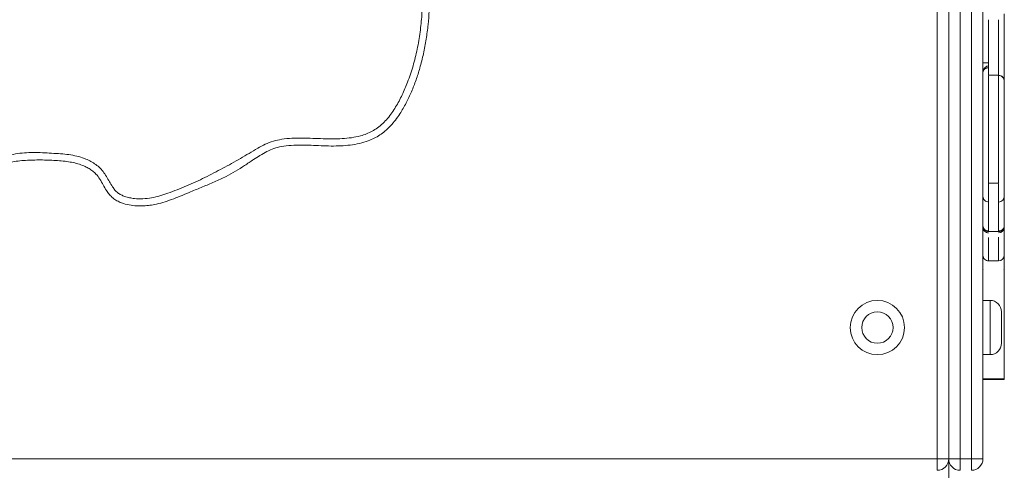
# Model space of a CAD drawing. Units: millimetres. Extents: x 80 to 503, y 112 to 342.
# Drawn here: x 228 to 263, y 167 to 183 of the extents above; entities that cross this region are included whole.
import ezdxf

# ---------------------------------------------------------------- set-up
doc = ezdxf.new("R2010")
doc.units = ezdxf.units.MM

msp = doc.modelspace()

# ---------------------------------------------------------------- linework, layer by layer
at = {"color": 7, "linetype": 'Continuous', "lineweight": 15}
for p, q in [((260.34658, 167.47846), (260.34658, 204.17846)), ((260.74659, 204.17846), (260.74659, 167.47846)), ((261.14659, 204.17846), (261.14659, 167.47846)), ((261.54658, 167.47846), (261.54658, 204.17846)), ((261.94659, 204.17846), (261.94659, 167.47846)), ((261.94659, 181.34991), (262.14657, 181.34991)), ((262.49657, 180.91324), (262.14657, 180.91324)), ((262.49657, 177.12977), (262.14657, 177.12977)), ((262.14657, 175.4421), (262.49657, 175.4421)), ((262.14657, 174.41147), (262.49657, 174.41147)), ((262.69658, 170.28479), (262.69658, 174.5995)), ((262.69664, 174.17453), (262.69658, 174.16948)), ((262.19658, 173.02846), (261.94659, 173.02846)), ((262.59659, 172.62846), (262.59659, 172.07846)), ((262.59659, 172.07846), (262.59659, 171.52846)), ((261.94659, 171.12846), (262.19658, 171.12846)), ((261.94659, 170.28479), (262.69658, 170.28479)), ((261.94659, 170.26161), (262.69658, 170.26161)), ((262.69658, 170.26161), (262.69658, 170.28479)), ((206.14658, 167.47846), (260.34658, 167.47846)), ((260.34658, 167.07846), (260.34658, 167.47846)), ((260.74659, 167.47846), (260.34658, 167.47846)), ((261.14659, 167.47846), (260.74659, 167.47846)), ((260.74659, 167.47846), (260.74659, 152.97846)), ((261.14659, 167.47846), (261.54658, 167.47846)), ((261.14659, 167.07846), (261.14659, 167.47846)), ((261.94659, 167.47846), (261.54658, 167.47846)), ((261.54658, 167.07846), (261.54658, 167.47846))]:
    msp.add_line(p, q, dxfattribs=at)
at = {"color": 8, "linetype": 'Continuous', "lineweight": 15}
for p, q in [((262.69293, 174.54559), (262.69664, 174.53387)), ((261.95813, 174.11121), (261.94664, 174.11763)), ((262.69664, 174.11763), (262.68363, 174.11018)), ((262.19658, 172.07846), (262.19658, 173.02846)), ((262.19658, 171.12846), (262.19658, 172.07846))]:
    msp.add_line(p, q, dxfattribs=at)
at = {"color": 7, "linetype": 'Continuous', "lineweight": 15}
for radius in [0.95, 0.55]:
    msp.add_circle((258.24659, 172.07846), radius, dxfattribs=at)
for centre, radius, start, end in [((262.49659, 180.71323), 0.19998, 359.785691, 90.094238), ((262.49657, 180.70639), 0.20001, 0.024469, 90.066844), ((262.14655, 176.67534), 0.19998, 180.719298, 272.244052), ((262.49661, 176.67532), 0.19996, 271.833976, 359.31363), ((262.14658, 175.59413), 0.2, 180.000218, 270.102187), ((262.49658, 175.59413), 0.2, 270.047248, 359.999826), ((262.14657, 174.61147), 0.19999, 180.036992, 270.104658), ((262.49658, 174.61148), 0.2, 270.088747, 359.947156), ((262.19659, 172.62846), 0.4, 0, 90), ((262.19659, 171.52846), 0.4, 270, 0), ((260.34659, 167.47846), 0.4, 270, 0), ((261.14659, 167.47846), 0.4, 180, 270), ((261.54659, 167.47846), 0.4, 270, 0)]:
    msp.add_arc(centre, radius, start, end, dxfattribs=at)
for points, knots in [([(243.64826, 189.20923), (243.64391, 189.29251), (243.63521, 189.45898), (243.6277, 189.68261), (243.59094, 189.87617), (243.53897, 190.02503), (243.46901, 190.1517), (243.39201, 190.25036), (243.30463, 190.32946), (243.21138, 190.38961), (243.10851, 190.43158), (242.98957, 190.45791), (242.85681, 190.4635), (242.70025, 190.44524), (242.53442, 190.39865), (242.36551, 190.31976), (242.21292, 190.21258), (242.06533, 190.06734), (241.93337, 189.88083), (241.81694, 189.64499), (241.72677, 189.38225), (241.66269, 189.09737), (241.62056, 188.77859), (241.60646, 188.42743), (241.62544, 188.04652), (241.67065, 187.6676), (241.74602, 187.225), (241.85683, 186.72068), (242.00567, 186.15611), (242.16311, 185.59376), (242.31208, 185.06833), (242.42614, 184.57218), (242.49484, 184.10512), (242.53071, 183.63395), (242.53274, 183.16195), (242.49673, 182.67626), (242.42824, 182.17867), (242.33259, 181.66941), (242.21275, 181.19244), (242.07313, 180.74836), (241.91548, 180.33825), (241.72786, 179.94121), (241.53594, 179.61094), (241.34947, 179.34506), (241.17664, 179.14018), (240.99352, 178.96368), (240.80089, 178.81975), (240.60464, 178.70628), (240.36633, 178.603), (240.08454, 178.52164), (239.7631, 178.4662), (239.43029, 178.43816), (239.08858, 178.43418), (238.73913, 178.44661), (238.38977, 178.46321), (238.04082, 178.473), (237.69291, 178.46278), (237.37242, 178.429), (237.08464, 178.35394), (236.83464, 178.24554), (236.59603, 178.11317), (236.33973, 177.94417), (236.05902, 177.75139), (235.74302, 177.55003), (235.39155, 177.35614), (235.00192, 177.17911), (234.58245, 177.00421), (234.20329, 176.85022), (233.86829, 176.70794), (233.5731, 176.58834), (233.27318, 176.48178), (232.99494, 176.40462), (232.74009, 176.35751), (232.5114, 176.33517), (232.26564, 176.33521), (232.00569, 176.36545), (231.77052, 176.42948), (231.58108, 176.51598), (231.43499, 176.61151), (231.31166, 176.73583), (231.20045, 176.89309), (231.09815, 177.07657), (230.98701, 177.27436), (230.86721, 177.43889), (230.73522, 177.55908), (230.60792, 177.64602), (230.45111, 177.72857), (230.264, 177.80069), (230.04789, 177.85789), (229.7269, 177.9095), (229.30122, 177.94431), (228.77293, 177.95125), (228.33489, 177.93712), (227.98895, 177.89735), (227.73873, 177.8345), (227.48579, 177.73502), (227.23455, 177.59898), (226.97644, 177.44684), (226.71722, 177.29754), (226.44961, 177.16659), (226.16729, 177.07232), (225.87302, 177.0265), (225.57535, 177.01806), (225.27969, 177.04384), (224.98963, 177.09983), (224.70743, 177.18309), (224.4201, 177.29722), (224.13119, 177.44467), (223.84344, 177.62521), (223.57091, 177.8282), (223.31032, 178.05292), (223.06245, 178.2982), (222.83057, 178.56514), (222.62103, 178.84984), (222.44027, 179.1466), (222.29108, 179.45411), (222.17604, 179.76996), (222.09731, 180.09725), (222.06137, 180.4324), (222.06434, 180.76983), (222.10712, 181.13825), (222.19708, 181.53293), (222.34123, 181.94666), (222.51386, 182.30748), (222.70165, 182.61597), (222.8955, 182.87421), (223.09757, 183.09), (223.30113, 183.26417), (223.4991, 183.40086), (223.72757, 183.52312), (223.98931, 183.6174), (224.27856, 183.68249), (224.57999, 183.72689), (224.89221, 183.74995), (225.21324, 183.74058), (225.49714, 183.70327), (225.74325, 183.65133), (225.95573, 183.60752), (226.16951, 183.57388), (226.38392, 183.56253), (226.59153, 183.58193), (226.7837, 183.64773), (227.00572, 183.77954), (227.26228, 183.97025), (227.52062, 184.16765), (227.7045, 184.29897), (227.79394, 184.38644), (227.83361, 184.44181), (227.84925, 184.49429), (227.84514, 184.53813), (227.81624, 184.59199), (227.735, 184.66948), (227.59987, 184.75671), (227.40575, 184.85033), (227.18566, 184.93927), (226.94184, 185.0264), (226.69879, 185.11551), (226.46265, 185.21651), (226.23948, 185.33975), (226.03278, 185.50108), (225.85494, 185.70445), (225.7082, 185.94006), (225.60178, 186.19615), (225.54173, 186.44037), (225.51754, 186.66486), (225.51953, 186.86519), (225.54678, 187.06076), (225.60088, 187.24728), (225.67667, 187.40967), (225.77094, 187.54689), (225.87736, 187.65888), (226.00432, 187.74722), (226.16357, 187.82515), (226.30617, 187.88148), (226.41965, 187.94324), (226.49161, 187.99513), (226.55394, 188.06979), (226.58664, 188.17463), (226.59373, 188.28909), (226.58236, 188.42555), (226.55741, 188.5768), (226.52771, 188.74349), (226.51372, 188.88849), (226.51989, 189.00962), (226.54324, 189.11284), (226.59381, 189.21534), (226.66702, 189.32196), (226.75102, 189.43002), (226.83473, 189.543), (226.89894, 189.65159), (226.93183, 189.76021), (226.91653, 189.87382), (226.84828, 189.9963), (226.73798, 190.11954), (226.61679, 190.22756), (226.5113, 190.32579), (226.43728, 190.41239), (226.38939, 190.5015), (226.3593, 190.59853), (226.34713, 190.71277), (226.35229, 190.85491), (226.37879, 191.01005), (226.43187, 191.16035), (226.50315, 191.2879), (226.58642, 191.39216), (226.68768, 191.47893), (226.82152, 191.56303), (226.99137, 191.63297), (227.17241, 191.68485), (227.334, 191.73385), (227.45778, 191.7895), (227.5547, 191.8618), (227.62716, 191.93929), (227.68621, 192.02705), (227.74716, 192.15347), (227.79272, 192.32387), (227.82617, 192.58154), (227.88679, 192.88651), (227.99352, 193.1883), (228.10624, 193.44303), (228.19731, 193.66262), (228.26593, 193.87053), (228.30439, 194.06612), (228.3353, 194.24328), (228.37745, 194.40963), (228.44034, 194.56009), (228.51574, 194.68698), (228.60022, 194.80093), (228.66992, 194.85767), (228.70468, 194.88597)], [0, 0, 0, 0, 0.00432396, 0.00864389, 0.01157562, 0.01450185, 0.01677626, 0.01904819, 0.02095489, 0.02286034, 0.02477022, 0.02668176, 0.02914846, 0.0316188, 0.03482547, 0.0380329, 0.04123642, 0.04444246, 0.04872169, 0.0530097, 0.05803666, 0.06308288, 0.06812141, 0.07468496, 0.08126908, 0.08786886, 0.09445399, 0.10453407, 0.11462028, 0.12471379, 0.13480372, 0.14292643, 0.15108192, 0.15924764, 0.16740137, 0.17552267, 0.18447035, 0.1934236, 0.20236811, 0.20994425, 0.21754024, 0.22512393, 0.23268344, 0.23730876, 0.24194069, 0.24655633, 0.25045887, 0.25437559, 0.25827964, 0.26389403, 0.26953173, 0.27516265, 0.28118776, 0.28723368, 0.29328481, 0.29931776, 0.30532175, 0.31131887, 0.31597922, 0.3206755, 0.32540341, 0.33010703, 0.33658171, 0.34305585, 0.3495205, 0.35736932, 0.36522363, 0.37307835, 0.37858063, 0.38408883, 0.3895849, 0.39507064, 0.39903463, 0.40300464, 0.40696394, 0.41175196, 0.41653084, 0.41952685, 0.4225176, 0.42552498, 0.42854259, 0.43247468, 0.43640659, 0.44030626, 0.44295461, 0.44561897, 0.44827662, 0.45212368, 0.45598602, 0.45984242, 0.46896085, 0.47809338, 0.4872198, 0.49165996, 0.49611474, 0.50054981, 0.50571132, 0.5109042, 0.51608328, 0.52121395, 0.52632295, 0.53144421, 0.53659171, 0.54172467, 0.54679562, 0.55187938, 0.55695316, 0.56279933, 0.56866628, 0.57454049, 0.58039664, 0.58648854, 0.59259998, 0.5987058, 0.6047899, 0.61058518, 0.61639381, 0.62218077, 0.6279891, 0.6338198, 0.63963586, 0.64718213, 0.65475336, 0.66230082, 0.66786918, 0.67344871, 0.67900867, 0.68315593, 0.68731301, 0.69145474, 0.69655257, 0.701678, 0.70680001, 0.712335, 0.71788318, 0.72341684, 0.72715072, 0.73091855, 0.73466313, 0.73835559, 0.74202578, 0.74539729, 0.74878541, 0.75536748, 0.76195343, 0.76565824, 0.76704136, 0.76843384, 0.76913091, 0.76983451, 0.77065376, 0.77224076, 0.77559168, 0.7789572, 0.78339899, 0.78788969, 0.79237765, 0.79681597, 0.80119105, 0.80555517, 0.8103348, 0.815117, 0.81988269, 0.82464904, 0.82810016, 0.83156214, 0.83500757, 0.83830244, 0.84159406, 0.84424938, 0.84690188, 0.84955496, 0.85221732, 0.85607779, 0.85749246, 0.85890256, 0.86066112, 0.86242032, 0.86449284, 0.86657573, 0.86950527, 0.87243585, 0.87535399, 0.87703117, 0.87870355, 0.8808008, 0.88290824, 0.88540211, 0.88789435, 0.89019374, 0.89191899, 0.89366398, 0.89596895, 0.89907741, 0.90220272, 0.90438107, 0.9065499, 0.90807028, 0.90959145, 0.91178707, 0.91398865, 0.91695023, 0.91990924, 0.92220363, 0.92449556, 0.92678668, 0.92908145, 0.93266336, 0.93625934, 0.93884342, 0.94141541, 0.94324351, 0.94507342, 0.94688889, 0.94870539, 0.95232542, 0.95596396, 0.96217923, 0.96839657, 0.9725084, 0.97661906, 0.98071739, 0.98382781, 0.98694042, 0.99004181, 0.99270036, 0.99535858, 0.99768554, 1, 1, 1, 1]), ([(228.83483, 194.67145), (228.82439, 194.66235), (228.77905, 194.62281), (228.71403, 194.53697), (228.64281, 194.40568), (228.59292, 194.25331), (228.56028, 194.08663), (228.52644, 193.88655), (228.46268, 193.65884), (228.35043, 193.38143), (228.22843, 193.07481), (228.12023, 192.73035), (228.06103, 192.4363), (228.02042, 192.20089), (227.97037, 192.03971), (227.90126, 191.8973), (227.81731, 191.77476), (227.71407, 191.66754), (227.59436, 191.58004), (227.46153, 191.51644), (227.32344, 191.46866), (227.17982, 191.42799), (227.03453, 191.38267), (226.90702, 191.32419), (226.80479, 191.25315), (226.72442, 191.17016), (226.66332, 191.0647), (226.6217, 190.94471), (226.59955, 190.82022), (226.59819, 190.71855), (226.60741, 190.64233), (226.62783, 190.57534), (226.70223, 190.48595), (226.8173, 190.38547), (226.94542, 190.26402), (227.04405, 190.14848), (227.1131, 190.03623), (227.15359, 189.93908), (227.17415, 189.84316), (227.17752, 189.75218), (227.16344, 189.66245), (227.1282, 189.55362), (227.0617, 189.43168), (226.96888, 189.30214), (226.87152, 189.18083), (226.79236, 189.06957), (226.76401, 188.95862), (226.7671, 188.86776), (226.78077, 188.7516), (226.80622, 188.60629), (226.83302, 188.43945), (226.84416, 188.27979), (226.83475, 188.14775), (226.80705, 188.03855), (226.77031, 187.95243), (226.71819, 187.87458), (226.64093, 187.79301), (226.53301, 187.71748), (226.40838, 187.65511), (226.28935, 187.60561), (226.18103, 187.55838), (226.08229, 187.50074), (226.00018, 187.42752), (225.92734, 187.33735), (225.86512, 187.22733), (225.81001, 187.08271), (225.77482, 186.91268), (225.76449, 186.70319), (225.78811, 186.47617), (225.85138, 186.24032), (225.95051, 186.01949), (226.08231, 185.8187), (226.24881, 185.64542), (226.45143, 185.49636), (226.68571, 185.37626), (226.94175, 185.27731), (227.19202, 185.1961), (227.42938, 185.11235), (227.64822, 185.0139), (227.81728, 184.91496), (227.93759, 184.82368), (228.01568, 184.74359), (228.07688, 184.64269), (228.10415, 184.52168), (228.08957, 184.41136), (228.05195, 184.32242), (227.99182, 184.22963), (227.85617, 184.09818), (227.64781, 183.93413), (227.39133, 183.74902), (227.15951, 183.58645), (226.94897, 183.45116), (226.74891, 183.36476), (226.53542, 183.3229), (226.31396, 183.3166), (226.08851, 183.33694), (225.86047, 183.37424), (225.62476, 183.42222), (225.37877, 183.46678), (225.12103, 183.49644), (224.84204, 183.49944), (224.5446, 183.47448), (224.231, 183.42297), (223.95989, 183.34604), (223.73588, 183.24713), (223.55693, 183.14), (223.37712, 183.00461), (223.20108, 182.83876), (223.0323, 182.64312), (222.85239, 182.39106), (222.67386, 182.07626), (222.51319, 181.69567), (222.40593, 181.33589), (222.3414, 181.00505), (222.31203, 180.70723), (222.31324, 180.4077), (222.35118, 180.11017), (222.4238, 179.81895), (222.5336, 179.52186), (222.68297, 179.22353), (222.87072, 178.92727), (223.0848, 178.64919), (223.318, 178.39339), (223.56576, 178.15831), (223.8267, 177.94439), (224.10389, 177.7522), (224.3918, 177.58776), (224.68958, 177.45472), (224.99454, 177.35527), (225.28757, 177.2951), (225.56356, 177.26963), (225.81893, 177.27387), (226.0627, 177.30731), (226.28945, 177.37448), (226.49783, 177.46549), (226.69887, 177.57244), (226.9176, 177.70086), (227.15811, 177.84268), (227.42838, 177.9837), (227.7164, 178.0948), (228.0209, 178.16298), (228.33491, 178.20001), (228.6524, 178.21068), (228.9713, 178.20337), (229.28967, 178.18425), (229.59667, 178.16549), (229.89211, 178.13943), (230.17318, 178.08683), (230.41942, 178.01224), (230.6286, 177.9208), (230.80126, 177.82077), (230.96238, 177.69775), (231.0999, 177.54425), (231.21493, 177.36937), (231.3196, 177.18753), (231.41328, 177.02578), (231.50755, 176.89223), (231.60814, 176.79446), (231.72741, 176.72233), (231.86581, 176.66402), (232.02224, 176.62105), (232.23591, 176.58774), (232.49548, 176.58128), (232.79439, 176.61655), (233.0862, 176.68616), (233.498, 176.82308), (234.02674, 177.0348), (234.66735, 177.32943), (235.29409, 177.65395), (235.91206, 177.99541), (236.39922, 178.29252), (236.78191, 178.50188), (237.06346, 178.60992), (237.37773, 178.68274), (237.71993, 178.71272), (238.08475, 178.71796), (238.44987, 178.70552), (238.80306, 178.69029), (239.14478, 178.68318), (239.47457, 178.69115), (239.80249, 178.72327), (240.08961, 178.78096), (240.33328, 178.85985), (240.5337, 178.95035), (240.72739, 179.07063), (240.90755, 179.22337), (241.07458, 179.4022), (241.2236, 179.5967), (241.39977, 179.86813), (241.58874, 180.22364), (241.79263, 180.70441), (241.97158, 181.2395), (242.11672, 181.82787), (242.21761, 182.4255), (242.27319, 182.9602), (242.29138, 183.42901), (242.27771, 183.83013), (242.23651, 184.22932), (242.15378, 184.67523), (242.02644, 185.16461), (241.87251, 185.701), (241.72811, 186.21349), (241.60291, 186.70504), (241.49697, 187.17506), (241.41444, 187.64957), (241.36435, 188.12742), (241.35686, 188.56519), (241.38753, 188.95954), (241.4486, 189.30777), (241.53383, 189.60046), (241.63096, 189.83662), (241.72787, 190.01908), (241.84899, 190.19566), (241.9991, 190.35874), (242.17282, 190.49521), (242.35923, 190.59659), (242.54937, 190.66631), (242.74655, 190.70683), (242.93045, 190.71446), (243.09646, 190.69352), (243.24837, 190.64937), (243.39547, 190.57361), (243.53097, 190.46775), (243.64422, 190.33895), (243.74097, 190.1845), (243.81461, 190.00527), (243.85451, 189.84016), (243.86705, 189.73975), (243.87116, 189.70691)], [0, 0, 0, 0, 0.00072703, 0.00315703, 0.00559449, 0.00855172, 0.01153083, 0.01451167, 0.01920681, 0.02390984, 0.03022154, 0.03653767, 0.04283727, 0.0459608, 0.04907785, 0.05166332, 0.05424741, 0.05684639, 0.05944384, 0.06198942, 0.06454975, 0.06711109, 0.06982908, 0.07253797, 0.07444022, 0.07633686, 0.07855637, 0.08078161, 0.08297797, 0.08517164, 0.08609149, 0.08700579, 0.08880557, 0.09206791, 0.09506856, 0.09806111, 0.10001676, 0.10196854, 0.10355712, 0.10514436, 0.10672196, 0.10830175, 0.11113102, 0.11397258, 0.116659, 0.11932685, 0.12104705, 0.12255977, 0.12407685, 0.12719116, 0.13030434, 0.13294788, 0.13558278, 0.13721456, 0.13884448, 0.14047529, 0.14210759, 0.14471906, 0.14734241, 0.14941634, 0.15148908, 0.15354723, 0.15538945, 0.15723365, 0.15961275, 0.16199484, 0.16533714, 0.16868402, 0.1729759, 0.17726907, 0.18145462, 0.18563815, 0.18981972, 0.19400605, 0.19879088, 0.20359964, 0.20840999, 0.21260972, 0.21681211, 0.22099557, 0.22286513, 0.22472911, 0.22684082, 0.22897886, 0.23111386, 0.23256675, 0.2340228, 0.23689081, 0.24242124, 0.24795837, 0.25349586, 0.25729603, 0.26108368, 0.26486053, 0.26864735, 0.27268418, 0.27673075, 0.28077793, 0.28531708, 0.289858, 0.29438468, 0.29994587, 0.3055139, 0.31105659, 0.31469283, 0.31834372, 0.32198514, 0.3264944, 0.33101805, 0.33553376, 0.34274053, 0.34997429, 0.3571867, 0.36241633, 0.36765586, 0.37287902, 0.37811383, 0.38336846, 0.3886084, 0.39471736, 0.40085489, 0.40700222, 0.4131246, 0.41901564, 0.42492522, 0.43082827, 0.43671051, 0.44231232, 0.44792826, 0.45352419, 0.45798617, 0.46245912, 0.46691145, 0.47086409, 0.47483782, 0.478834, 0.48281761, 0.48815846, 0.49349793, 0.49881129, 0.50431889, 0.50983795, 0.51539637, 0.52098844, 0.5265854, 0.53214504, 0.53714458, 0.5421503, 0.54713549, 0.55062217, 0.55411755, 0.55759359, 0.56122266, 0.56487947, 0.56856908, 0.5722431, 0.57469365, 0.57713304, 0.57954792, 0.5819681, 0.5850034, 0.5880416, 0.59330856, 0.59858135, 0.6038064, 0.609036, 0.6213602, 0.63369785, 0.64605507, 0.65841986, 0.67076692, 0.67602727, 0.68130246, 0.68654848, 0.69291689, 0.69930107, 0.70570473, 0.71209966, 0.71786876, 0.7236526, 0.72941466, 0.73515369, 0.73899397, 0.74284397, 0.74667445, 0.75092887, 0.75520848, 0.75950398, 0.76378014, 0.77219163, 0.78060875, 0.79118283, 0.80178842, 0.81240336, 0.82299025, 0.82999965, 0.83702682, 0.84405097, 0.85105629, 0.86082301, 0.87059501, 0.88036663, 0.88878476, 0.89723226, 0.90566572, 0.91406481, 0.9224423, 0.92862148, 0.93481192, 0.94097924, 0.94458954, 0.94820663, 0.95180947, 0.9558066, 0.95980075, 0.96335401, 0.96690776, 0.9703991, 0.97388662, 0.97652219, 0.97915549, 0.98215411, 0.98515421, 0.98813383, 0.99111585, 0.99468691, 0.99826209, 1, 1, 1, 1]), ([(262.69658, 183.06939), (262.69658, 183.06557), (262.69658, 183.05519), (262.69658, 183.02282), (262.69658, 182.97091), (262.69658, 182.90592), (262.69658, 182.83245), (262.69658, 182.75167), (262.69658, 182.66162), (262.69658, 182.56671), (262.69658, 182.47315), (262.69658, 182.36541), (262.69658, 182.24422), (262.69658, 182.11268), (262.69658, 181.93464), (262.69658, 181.69978), (262.69658, 181.44252), (262.69658, 181.22656), (262.69658, 181.08553), (262.69658, 180.97558), (262.69658, 180.90055), (262.69658, 180.83817), (262.69658, 180.78817), (262.69658, 180.75098), (262.69658, 180.72886), (262.69658, 180.72413), (262.69658, 180.72318)], [0, 0, 0, 0, 0.02017063, 0.05474042, 0.08962297, 0.12450587, 0.15600601, 0.18750986, 0.22219908, 0.2568798, 0.28904921, 0.32125281, 0.37257876, 0.42425107, 0.47595325, 0.58790085, 0.69967477, 0.76087084, 0.82193264, 0.85460439, 0.88721654, 0.91368746, 0.94012886, 0.96672197, 0.9933342, 1, 1, 1, 1]), ([(262.14657, 182.85497), (262.14657, 182.83944), (262.14657, 182.80718), (262.14657, 182.71527), (262.14657, 182.60452), (262.14657, 182.49067), (262.14657, 182.38911), (262.14657, 182.26194), (262.14657, 182.10523), (262.14657, 181.91374), (262.14657, 181.71234), (262.14657, 181.52123), (262.14657, 181.34303), (262.14657, 181.19679), (262.14657, 181.0878), (262.14657, 181.01636), (262.14657, 180.96635), (262.14657, 180.93267), (262.14657, 180.92681), (262.14657, 180.92568)], [0, 0, 0, 0, 0.04953352, 0.10294881, 0.15743336, 0.21266994, 0.25563605, 0.29965436, 0.39877047, 0.49795768, 0.59721946, 0.69646296, 0.77168221, 0.84688054, 0.90200975, 0.9295704, 0.95793627, 0.99185918, 1, 1, 1, 1]), ([(262.14657, 181.24243), (262.13302, 181.2414), (262.10554, 181.2393), (262.05326, 181.21666), (261.99887, 181.16885), (261.95546, 181.09429), (261.94947, 181.03896), (261.94658, 181.01218)], [0, 0, 0, 0, 0.12134056, 0.24617957, 0.50389508, 0.75992179, 1, 1, 1, 1]), ([(262.14657, 181.18144), (262.13328, 181.18079), (262.10678, 181.1795), (262.05612, 181.16598), (262.00079, 181.13448), (261.95526, 181.07804), (261.94947, 181.03414), (261.94658, 181.01218)], [0, 0, 0, 0, 0.12612767, 0.25146391, 0.50076906, 0.75024462, 1, 1, 1, 1]), ([(262.14657, 180.90959), (262.14657, 180.90915), (262.14657, 180.90794), (262.14657, 180.85972), (262.14657, 180.78765), (262.14657, 180.69914), (262.14657, 180.60556), (262.14657, 180.48297), (262.14657, 180.34609), (262.14657, 180.20549), (262.14657, 180.0364), (262.14657, 179.85295), (262.14657, 179.66283), (262.14657, 179.48809), (262.14657, 179.31485), (262.14657, 179.15138), (262.14657, 178.98976), (262.14657, 178.83897), (262.14657, 178.69803), (262.14657, 178.52183), (262.14657, 178.30934), (262.14657, 178.11416), (262.14657, 177.9713), (262.14657, 177.8763), (262.14657, 177.80007), (262.14657, 177.73971), (262.14657, 177.69315), (262.14657, 177.6533), (262.14657, 177.61262), (262.14657, 177.57154), (262.14657, 177.52736), (262.14657, 177.49248), (262.14657, 177.46019), (262.14657, 177.43192), (262.14657, 177.40023), (262.14657, 177.35537), (262.14657, 177.30126), (262.14657, 177.24365), (262.14657, 177.1907), (262.14657, 177.15437), (262.14657, 177.14273), (262.14657, 177.14038)], [0, 0, 0, 0, 0.0213252, 0.05823644, 0.09532168, 0.13242065, 0.18885384, 0.24519158, 0.28251652, 0.32027641, 0.35765921, 0.39604819, 0.42530989, 0.4553091, 0.47967038, 0.50475415, 0.52911198, 0.55397175, 0.57661084, 0.59926013, 0.64568184, 0.69480506, 0.72002292, 0.74521836, 0.76971004, 0.79421876, 0.81949639, 0.84479309, 0.87117773, 0.89762878, 0.91061507, 0.9198144, 0.9247834, 0.92895766, 0.93314069, 0.9388775, 0.95066774, 0.96480914, 0.97926098, 0.99582212, 1, 1, 1, 1]), ([(262.49657, 177.14176), (262.49657, 177.15346), (262.49657, 177.17924), (262.49657, 177.2408), (262.49657, 177.30308), (262.49657, 177.35948), (262.49657, 177.39663), (262.49657, 177.43109), (262.49657, 177.46075), (262.49657, 177.4965), (262.49657, 177.54155), (262.49657, 177.58232), (262.49657, 177.62477), (262.49657, 177.66499), (262.49657, 177.7126), (262.49657, 177.77663), (262.49657, 177.85808), (262.49657, 177.95596), (262.49657, 178.09754), (262.49657, 178.29751), (262.49657, 178.52227), (262.49657, 178.71412), (262.49657, 178.86969), (262.49657, 179.03625), (262.49657, 179.21146), (262.49657, 179.39002), (262.49657, 179.57323), (262.49657, 179.75862), (262.49657, 179.95143), (262.49657, 180.13481), (262.49657, 180.28783), (262.49657, 180.40801), (262.49657, 180.50302), (262.49657, 180.58416), (262.49657, 180.6992), (262.49657, 180.80719), (262.49657, 180.90207), (262.49657, 180.90816), (262.49657, 180.91105)], [0, 0, 0, 0, 0.01529682, 0.03370301, 0.05191501, 0.05893918, 0.0660247, 0.07016635, 0.07431439, 0.07997842, 0.0906825, 0.11155496, 0.13281489, 0.16221387, 0.1916017, 0.2213745, 0.25110735, 0.27583085, 0.30057665, 0.35162924, 0.40085994, 0.4261506, 0.45142466, 0.47784535, 0.50489478, 0.53137436, 0.55876628, 0.59050609, 0.6231575, 0.66318942, 0.70436703, 0.73721678, 0.77008211, 0.8037045, 0.83734017, 0.93797668, 0.97063063, 1, 1, 1, 1]), ([(262.69658, 180.70418), (262.69658, 180.69941), (262.69658, 180.68989), (262.69658, 180.62413), (262.69658, 180.51964), (262.69658, 180.41073), (262.69658, 180.29721), (262.69658, 180.18939), (262.69658, 180.065), (262.69658, 179.92434), (262.69658, 179.77719), (262.69658, 179.62082), (262.69658, 179.47338), (262.69658, 179.33149), (262.69658, 179.1997), (262.69658, 179.06951), (262.69658, 178.90642), (262.69658, 178.71709), (262.69658, 178.50351), (262.69658, 178.30044), (262.69658, 178.13425), (262.69658, 178.01744), (262.69658, 177.94167), (262.69658, 177.88631), (262.69658, 177.84513), (262.69658, 177.80257), (262.69658, 177.75774), (262.69658, 177.71121), (262.69658, 177.66309), (262.69658, 177.59007), (262.69658, 177.48819), (262.69658, 177.38384), (262.69658, 177.29901), (262.69658, 177.2315), (262.69658, 177.16223), (262.69658, 177.08971), (262.69658, 177.01719), (262.69658, 176.95849), (262.69658, 176.91395), (262.69658, 176.89897), (262.69658, 176.91298), (262.69658, 176.92736), (262.69658, 176.92282), (262.69658, 176.88672), (262.69658, 176.80186), (262.69658, 176.67098), (262.69658, 176.50185), (262.69658, 176.3135), (262.69658, 176.12047), (262.69658, 175.98433), (262.69658, 175.88636), (262.69658, 175.83244), (262.69658, 175.77309), (262.69658, 175.71504), (262.69658, 175.66893), (262.69658, 175.64882), (262.69658, 175.64221)], [0, 0, 0, 0, 0.0204299, 0.04076186, 0.0863221, 0.13185447, 0.1566685, 0.18151396, 0.20625605, 0.2276185, 0.24895209, 0.26707028, 0.28517044, 0.29909302, 0.31299859, 0.32686394, 0.34074926, 0.36691965, 0.39315528, 0.42229565, 0.45140475, 0.47106844, 0.49086313, 0.51061304, 0.52981375, 0.54901217, 0.56815373, 0.57688703, 0.58560089, 0.59770767, 0.60991319, 0.62027973, 0.63022291, 0.63766889, 0.6451315, 0.6587294, 0.67235499, 0.68728688, 0.70221279, 0.7228474, 0.74357192, 0.76301118, 0.78246337, 0.80177318, 0.82983204, 0.85792156, 0.88693471, 0.91599188, 0.94039644, 0.96479469, 0.97098694, 0.97713176, 0.98326293, 0.98932603, 0.99649704, 1, 1, 1, 1]), ([(262.14657, 177.12651), (262.14657, 177.12717), (262.14657, 177.12923), (262.14657, 177.10543), (262.14657, 177.05116), (262.14657, 176.94971), (262.14657, 176.81038), (262.14657, 176.66341), (262.14657, 176.52257), (262.14657, 176.36936), (262.14657, 176.20857), (262.14657, 176.07932), (262.14657, 175.97238), (262.14657, 175.88213), (262.14657, 175.77234), (262.14657, 175.65142), (262.14657, 175.54905), (262.14657, 175.48784), (262.14657, 175.46734), (262.14657, 175.46339)], [0, 0, 0, 0, 0.03181134, 0.09802157, 0.16427124, 0.27272857, 0.38401831, 0.45701763, 0.53004272, 0.60497964, 0.67995559, 0.75398989, 0.78543468, 0.81750792, 0.86110656, 0.90456946, 0.95264741, 0.99089248, 1, 1, 1, 1]), ([(262.49657, 175.46331), (262.49657, 175.48238), (262.49657, 175.52728), (262.49657, 175.63743), (262.49657, 175.77116), (262.49657, 175.89341), (262.49657, 175.98787), (262.49657, 176.09543), (262.49657, 176.22895), (262.49657, 176.38982), (262.49657, 176.54613), (262.49657, 176.71399), (262.49657, 176.84749), (262.49657, 176.95012), (262.49657, 177.02849), (262.49657, 177.09547), (262.49657, 177.12929), (262.49657, 177.128), (262.49657, 177.12771)], [0, 0, 0, 0, 0.03745209, 0.08816562, 0.13931523, 0.18819413, 0.22037218, 0.25332784, 0.32887749, 0.40445822, 0.48106277, 0.55760794, 0.67178207, 0.73042825, 0.78906819, 0.87953547, 0.97226951, 1, 1, 1, 1]), ([(262.14657, 175.44272), (262.12031, 175.44573), (262.06786, 175.45175), (262.00179, 175.49792), (261.95559, 175.56382), (261.94958, 175.61607), (261.94658, 175.64221)], [0, 0, 0, 0, 0.25054767, 0.50023931, 0.749994664, 1, 1, 1, 1]), ([(262.14657, 175.46339), (262.12031, 175.46609), (262.06787, 175.47148), (262.0018, 175.51288), (261.95559, 175.57194), (261.94958, 175.61878), (261.94658, 175.64221)], [0, 0, 0, 0, 0.25055312, 0.50021018, 0.74999301, 1, 1, 1, 1]), ([(262.14657, 175.46339), (262.14657, 175.45802), (262.14657, 175.44739), (262.14657, 175.44427), (262.14657, 175.44272)], [0, 0, 0, 0, 0.5060914, 1, 1, 1, 1]), ([(262.69658, 175.64221), (262.69358, 175.61607), (262.68757, 175.56381), (262.64136, 175.49793), (262.57529, 175.45174), (262.52284, 175.44573), (262.49657, 175.44272)], [0, 0, 0, 0, 0.24999861, 0.49976844, 0.74942162, 1, 1, 1, 1]), ([(262.69658, 175.64221), (262.69358, 175.61877), (262.68757, 175.5719), (262.64136, 175.51281), (262.57528, 175.4714), (262.52284, 175.46601), (262.49657, 175.46331)], [0, 0, 0, 0, 0.24999152, 0.49977259, 0.74945435, 1, 1, 1, 1]), ([(262.49657, 175.44272), (262.49657, 175.44426), (262.49657, 175.44738), (262.49657, 175.45796), (262.49657, 175.46331)], [0, 0, 0, 0, 0.493939972, 1, 1, 1, 1]), ([(262.69658, 175.59133), (262.69658, 175.58548), (262.69658, 175.52643), (262.69658, 175.3898), (262.69658, 175.19305), (262.69658, 175.02082), (262.69658, 174.88736), (262.69658, 174.79975), (262.69658, 174.73061), (262.69658, 174.6803), (262.69658, 174.64379), (262.69658, 174.62064), (262.69658, 174.6102), (262.69658, 174.61238), (262.69658, 174.61275)], [0, 0, 0, 0, 0.016405491, 0.165481568, 0.329016058, 0.492504287, 0.578128948, 0.663566262, 0.727285922, 0.790923315, 0.854547533, 0.918210125, 0.985891344, 1, 1, 1, 1])]:
    msp.add_open_spline(points, degree=3, knots=knots, dxfattribs=at)
at = {"color": 8, "linetype": 'Continuous', "lineweight": 15}
for points, knots in [([(262.49657, 180.92139), (262.49657, 180.92846), (262.49657, 180.94367), (262.49657, 181.00864), (262.49657, 181.11196), (262.49657, 181.24447), (262.49657, 181.43198), (262.49657, 181.63969), (262.49657, 181.85966), (262.49657, 182.03391), (262.49657, 182.18972), (262.49657, 182.33068), (262.49657, 182.46919), (262.49657, 182.60184), (262.49657, 182.71439), (262.49657, 182.80659), (262.49657, 182.8379), (262.49657, 182.85234)], [0, 0, 0, 0, 0.02963364, 0.06385973, 0.12118875, 0.18658964, 0.25217326, 0.3831149, 0.4784611, 0.57448368, 0.64780477, 0.72120559, 0.78838748, 0.84341301, 0.89862805, 0.95327553, 1, 1, 1, 1]), ([(262.69658, 175.63646), (262.69658, 175.6227), (262.69658, 175.60532), (262.69658, 175.60523), (262.69658, 175.60521)], [0, 0, 0, 0, 0.79193498, 1, 1, 1, 1]), ([(262.14657, 175.22897), (262.14657, 175.18409), (262.14657, 175.07308), (262.14657, 174.8943), (262.14657, 174.73187), (262.14657, 174.61203), (262.14657, 174.53235), (262.14657, 174.47166), (262.14657, 174.43227), (262.14657, 174.41239), (262.14657, 174.41358), (262.14657, 174.41401)], [0, 0, 0, 0, 0.11621729, 0.287463035, 0.460007122, 0.556658257, 0.655841277, 0.75263718, 0.852388467, 0.947663148, 1, 1, 1, 1]), ([(262.49657, 174.41382), (262.49657, 174.41321), (262.49657, 174.41094), (262.49657, 174.42844), (262.49657, 174.46688), (262.49657, 174.52718), (262.49657, 174.6074), (262.49657, 174.71524), (262.49657, 174.85285), (262.49657, 175.01331), (262.49657, 175.14727), (262.49657, 175.2243), (262.49657, 175.24813)], [0, 0, 0, 0, 0.035766136, 0.133524445, 0.232646005, 0.334874713, 0.429247949, 0.526483472, 0.663436384, 0.802233925, 0.938815979, 1, 1, 1, 1])]:
    msp.add_open_spline(points, degree=3, knots=knots, dxfattribs=at)

doc.saveas('drawing.dxf')
